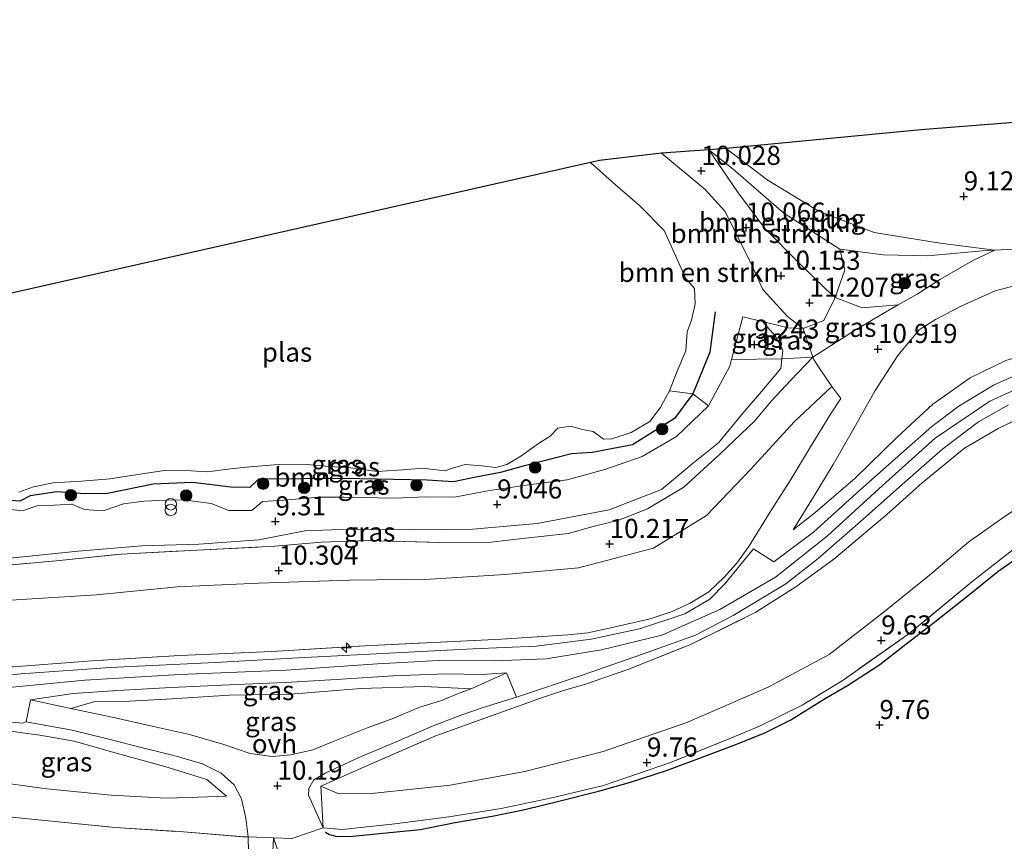
# Model space of a CAD drawing. Units: metres. Extents: x 179997 to 189053, y 418748 to 425001.
# Drawn here: x 185555 to 185684, y 419334 to 419442 of the extents above; entities that cross this region are included whole.
import ezdxf
from ezdxf.enums import TextEntityAlignment as Align

# ---------------------------------------------------------------- set-up
doc = ezdxf.new("R2010")
doc.units = ezdxf.units.M
doc.linetypes.add('IE-TERREINAFSCHEIDING', pattern=[10, 8, -2])
doc.layers.get('0').update_dxf_attribs({"lineweight": 25})
for name, color, linetype, lineweight in [('B-ME-AL-OVERIG-S-B1', 7, 'Continuous', 18), ('B-ME-GR-BOMENSTRUIKEN-GV-B6', 93, 'Continuous', 18), ('B-ME-GR-BOOM-GV-B6', 93, 'Continuous', 18), ('B-ME-GR-BOOM-S-B1', 93, 'Continuous', 18), ('B-ME-GW-HOOGTEPUNT-S-B1', 10, 'Continuous', 25), ('B-ME-GW-KRUINLIJN-L-B1', 93, 'Continuous', 18), ('B-ME-GW-TEENLIJN-L-B1', 93, 'Continuous', 18), ('B-ME-IE-GRASLAND-GV-B6', 93, 'Continuous', 18), ('B-ME-IE-GRONDWERKLIJN-GROND_INGERICHT-GV-B6', 253, 'Continuous', 18), ('B-ME-IE-INRICHTINGSELEMENT-S-B1', 253, 'Continuous', 18), ('B-ME-IE-TERREINAFSCHEIDING-DOORGANG-L-B1', 8, 'IE-TERREINAFSCHEIDING-KUNSTMATIG-OPEN', 18), ('B-ME-IE-TERREINAFSCHEIDING-RASTERHEKWERK-L-B1', 8, 'IE-TERREINAFSCHEIDING', 18), ('B-ME-KG-KADASTRAAL-OPNAMEDTMGRENS-L-B1', 10, 'Continuous', 25), ('B-ME-OG-BREUK-L-B1', 10, 'Continuous', 25), ('B-ME-OG-WATER-GV-B6', 153, 'Continuous', 18), ('B-ME-VH-VERH_SOORT-BITUMEN-GV-B6', 8, 'IE-TERREINAFSCHEIDING-NATUURLIJK-HOUTWAL', 18), ('B-ME-VH-VERH_SOORT-ONVERHARD-GV-B6', 8, 'Continuous', 18)]:
    doc.layers.add(name, color=color, linetype=linetype, lineweight=lineweight)
doc.styles.add('NLCS-ISO', font='NLCS-ISO.TTF')
doc.linetypes.add('IE-TERREINAFSCHEIDING-KUNSTMATIG-OPEN', pattern='A,7,-1.5,[67,NLCS.SHX,S=0.75,R=0,X=0,Y=0],-1.5', length=10)
doc.linetypes.add('IE-TERREINAFSCHEIDING-NATUURLIJK-HOUTWAL', pattern='A,7,-1.5,[67,NLCS.SHX,S=0.75,R=45,X=0,Y=0],-1.5,7,-1.5,[70,NLCS.SHX,S=0.75,R=0,X=0,Y=0],-1.5', length=20)

# ---------------------------------------------------------------- blocks, each defined once
blk = doc.blocks.new('prullenbak')
for centre in [(-0.375, 0), (0.375, 0)]:
    blk.add_circle(centre, 0.75)
blk = doc.blocks.new('boom')
blk.add_hatch(color=256).paths.add_polyline_path([(-0.75, 0, 1), (0.75, 0, 1)])
blk.add_circle((0, 0), 0.75)
blk = doc.blocks.new('hecto')
for p, q in [((0, 0.625), (-0.625, 0)), ((0, -0.625), (0, 0.625)), ((-0.625, 0), (0.625, 0)), ((0.625, 0), (0, -0.625))]:
    blk.add_line(p, q)
blk = doc.blocks.new('hoogtepunt')
for p, q in [((-0.5, 0), (0.5, 0)), ((0, 0.5), (0, -0.5))]:
    blk.add_line(p, q)

msp = doc.modelspace()

# ---------------------------------------------------------------- linework, layer by layer
at = {"layer": 'B-ME-GR-BOMENSTRUIKEN-GV-B6'}
for points in [[(185639.231, 419424.167, 9.172), (185645.45, 419424.577, 9.472), (185649.198, 419419.099, 9.957), (185652.797, 419414.317, 10.296), (185657.216, 419409.803, 10.272), (185660.661, 419406.439, 10.529), (185661.98, 419405.279, 10.702), (185660.511, 419402.272, 10.856), (185657.782, 419401.189, 10.793), (185655.762, 419402.796, 10.407), (185652.519, 419406.311, 10.044), (185650.864, 419409.966, 9.618), (185647.525, 419416.554, 9.614), (185644.956, 419419.384, 9.334), (185639.231, 419424.167, 9.172)], [(185645.45, 419424.577, 9.472), (185648.637, 419422.046, 9.429), (185655.258, 419416.303, 9.519), (185662.582, 419411.612, 9.61), (185663.263, 419408.896, 9.716), (185661.98, 419405.279, 10.702), (185660.661, 419406.439, 10.529), (185657.216, 419409.803, 10.272), (185652.797, 419414.317, 10.296), (185649.198, 419419.099, 9.957), (185645.45, 419424.577, 9.472)], [(185657.782, 419401.189, 10.793), (185655.813, 419401.303, 10.103), (185652.455, 419402.142, 9.346), (185649.883, 419402.733, 9.188), (185648.411, 419397.147, 9.308), (185648.185, 419396.292, 9.326), (185645.419, 419391.093, 9.405), (185643.341, 419392.644, 8.153), (185640.293, 419393.064, 7.7), (185641.293, 419395.604, 7.7), (185642.434, 419398.265, 7.7), (185642.608, 419400.747, 7.7), (185643.175, 419402.31, 7.7), (185643.642, 419404.45, 7.7), (185643.567, 419406.425, 7.7), (185642.423, 419407.747, 7.7), (185641.009, 419410.954, 7.7), (185639.6, 419414.044, 7.7), (185636.423, 419417.271, 7.7), (185633.192, 419420.053, 7.7), (185629.978, 419422.953, 7.7), (185631.117, 419423.21, 8.076), (185639.231, 419424.167, 9.172), (185644.956, 419419.384, 9.334), (185647.525, 419416.554, 9.614), (185650.864, 419409.966, 9.618), (185652.519, 419406.311, 10.044), (185655.762, 419402.796, 10.407), (185657.782, 419401.189, 10.793)]]:
    msp.add_polyline3d(points, dxfattribs=at)
at = {"layer": 'B-ME-GR-BOOM-GV-B6'}
for points in [[(185555.147, 419379.761, 7.7), (185557.043, 419380.473, 7.7), (185559.617, 419381.011, 7.7), (185563.331, 419381.225, 7.7), (185567.067, 419381.527, 7.7), (185570.713, 419382.098, 7.7), (185574.44, 419382.636, 7.7), (185576.999, 419382.621, 7.7), (185579.777, 419382.436, 7.7), (185583.23, 419382.872, 7.7), (185585.359, 419383.089, 7.7), (185588.561, 419383.339, 7.7), (185592.826, 419383.409, 7.7), (185595.762, 419383.147, 7.7), (185598.568, 419382.961, 7.7), (185602.025, 419382.501, 7.7), (185605.992, 419382.728, 7.7), (185607.929, 419382.911, 7.7), (185610.893, 419382.548, 7.7), (185611.9, 419382.92, 7.7), (185613.553, 419383.411, 7.7), (185615.705, 419383.241, 7.7), (185617.545, 419383.004, 7.7), (185619.023, 419383.394, 7.7), (185620.847, 419384.508, 7.7), (185623.167, 419386.159, 7.7), (185624.685, 419387.117, 7.7), (185625.702, 419388.133, 7.7), (185627.326, 419388.424, 7.7), (185628.93, 419387.978, 7.7), (185630.315, 419387.729, 7.7), (185631.135, 419387.098, 7.7), (185631.678, 419386.714, 7.7), (185632.761, 419386.74, 7.7), (185635.292, 419387.605, 7.7), (185637.745, 419389.036, 7.7), (185639.097, 419390.81, 7.7), (185640.293, 419393.064, 7.7), (185643.341, 419392.644, 8.153), (185645.419, 419391.093, 9.405)], [(185645.419, 419391.093, 9.405), (185641.234, 419387.064, 9.302), (185636.703, 419384.461, 9.251), (185631.846, 419382.722, 9.22), (185626.891, 419381.372, 9.133), (185621.891, 419380.726, 8.979), (185616.721, 419379.99, 8.884), (185612.153, 419379.117, 8.888), (185608.361, 419379.17, 8.908), (185604.41, 419378.969, 9.015), (185597.717, 419379.115, 9.07), (185594.385, 419379.114, 9.137), (185589.828, 419378.709, 9.153), (185587.005, 419378.569, 9.153), (185585.609, 419377.382, 9.153), (185582.637, 419377.357, 9.117), (185580.284, 419378.312, 9.125), (185576.697, 419378.753, 9.133), (185574.459, 419378.746, 9.03), (185571.509, 419378.604, 9.015), (185568.814, 419378.227, 8.955), (185566.171, 419377.337, 8.948), (185563.702, 419377.525, 8.932), (185562.064, 419378.214, 8.92), (185559.803, 419378.068, 8.92), (185557.477, 419377.994, 8.92), (185555.593, 419377.334, 8.92), (185552.942, 419377.641, 8.936)]]:
    msp.add_polyline3d(points, dxfattribs=at)
at = {"layer": 'B-ME-GW-KRUINLIJN-L-B1'}
for points in [[(185645.45, 419424.577, 9.472), (185649.198, 419419.099, 9.957), (185652.797, 419414.317, 10.296), (185657.216, 419409.803, 10.272), (185660.661, 419406.439, 10.529), (185661.98, 419405.279, 10.702), (185665.523, 419403.915, 10.746), (185670.222, 419404.297, 10.589)], [(185659.172, 419397.132, 10.58), (185659.069, 419397.432, 10.594), (185657.782, 419401.189, 10.793), (185655.762, 419402.796, 10.407), (185652.519, 419406.311, 10.044), (185650.864, 419409.966, 9.618), (185647.525, 419416.554, 9.614), (185644.956, 419419.384, 9.334), (185639.231, 419424.167, 9.172)], [(185649.883, 419402.733, 9.188), (185648.411, 419397.147, 9.308), (185648.185, 419396.292, 9.326), (185645.419, 419391.093, 9.405), (185641.234, 419387.064, 9.302), (185636.703, 419384.461, 9.251), (185631.846, 419382.722, 9.22), (185626.891, 419381.372, 9.133), (185621.891, 419380.726, 8.979), (185616.721, 419379.99, 8.884), (185612.153, 419379.117, 8.888), (185608.361, 419379.17, 8.908), (185604.41, 419378.969, 9.015), (185597.717, 419379.115, 9.07), (185594.385, 419379.114, 9.137), (185589.828, 419378.709, 9.153), (185587.005, 419378.569, 9.153), (185585.609, 419377.382, 9.153), (185582.637, 419377.357, 9.117), (185580.284, 419378.312, 9.125), (185576.697, 419378.753, 9.133), (185574.459, 419378.746, 9.03), (185571.509, 419378.604, 9.015), (185568.814, 419378.227, 8.955), (185566.171, 419377.337, 8.948), (185563.702, 419377.525, 8.932), (185562.064, 419378.214, 8.92), (185559.803, 419378.068, 8.92), (185557.477, 419377.994, 8.92), (185555.593, 419377.334, 8.92), (185552.942, 419377.641, 8.936)], [(185656.483, 419374.833, 13.179), (185659.336, 419377.076, 13.246), (185664.602, 419381.611, 13.301), (185670.092, 419386.975, 13.281), (185674.756, 419391.311, 13.226), (185679.669, 419394.735, 13.155), (185684.326, 419397.004, 13.155), (185688.846, 419398.348, 13.194), (185694.72, 419399.115, 13.179), (185701.603, 419399.308, 13.155), (185709.786, 419399.357, 13.131), (185718.836, 419399.087, 13.116), (185728.972, 419398.813, 13.104), (185737.736, 419398.59, 13.064), (185749.136, 419398.153, 13.041), (185759.22, 419398.053, 13.033), (185770.465, 419397.561, 13.033)], [(185551.548, 419353.969, 13.352), (185563.751, 419355.172, 13.352), (185576.19, 419355.88, 13.344), (185590.123, 419356.456, 13.34), (185602.06, 419357.277, 13.34), (185610.063, 419357.75, 13.34), (185617.436, 419357.688, 13.34), (185624.148, 419357.939, 13.34), (185631.395, 419359.136, 13.34), (185639.31, 419361.047, 13.34), (185646.899, 419364.431, 13.34), (185654.187, 419368.629, 13.34), (185660.962, 419374.078, 13.34), (185667.718, 419380.191, 13.34), (185675.072, 419386.832, 13.34), (185682.211, 419391.681, 13.34), (185688.393, 419394.474, 13.289)], [(185614.325, 419354.037, 13.123), (185608.213, 419354.327, 13.25), (185599.911, 419354.088, 13.198), (185590.678, 419353.344, 13.155), (185582.681, 419353.189, 13.163), (185574.453, 419352.661, 13.293), (185568.79, 419352.384, 13.293), (185564.955, 419352.315, 13.238), (185561.925, 419351.471, 13.175)], [(185582.291, 419339.972, 10.28), (185579.737, 419342.161, 10.966), (185574.241, 419343.836, 11.586), (185568.035, 419345.569, 12.402), (185562.383, 419347.157, 12.847), (185557.891, 419347.948, 13.06), (185550.113, 419348.995, 13.198), (185543.691, 419349.21, 13.167), (185540.424, 419348.666, 13.092)]]:
    msp.add_polyline3d(points, dxfattribs=at)
at = {"layer": 'B-ME-GW-TEENLIJN-L-B1'}
for points in [[(185682.898, 419411.467, 9.637), (185681.256, 419411.394, 9.559), (185674.073, 419410.716, 9.373), (185668.252, 419410.838, 9.417), (185662.582, 419411.612, 9.61), (185655.258, 419416.303, 9.519), (185648.637, 419422.046, 9.429), (185645.45, 419424.577, 9.472)], [(185769.228, 419406.569, 9.914), (185757.839, 419406.985, 9.929), (185746.441, 419407.44, 9.929), (185735.896, 419407.679, 9.878), (185724.184, 419407.886, 9.882), (185712.886, 419407.867, 9.886), (185703.757, 419408.245, 9.898), (185694.675, 419407.961, 9.89), (185686.581, 419407.079, 9.961), (185682.935, 419406.147, 10.107), (185678.57, 419404.19, 10.328), (185675.118, 419402.373, 10.556), (185672.96, 419401.022, 10.73), (185670.179, 419397.676, 10.982), (185667.205, 419393.079, 11.254), (185664.264, 419387.785, 11.751), (185661.732, 419383.387, 12.24), (185659.1, 419379.066, 12.8), (185656.483, 419374.833, 13.179)], [(185649.883, 419402.733, 9.188), (185652.455, 419402.142, 9.346), (185654.126, 419400.232, 9.511), (185655.156, 419398.378, 9.76), (185655.02, 419397.234, 9.782), (185654.868, 419395.947, 9.807), (185652.596, 419393.248, 9.795), (185649.946, 419390.167, 9.795), (185646.693, 419386.222, 9.776), (185643.225, 419383.433, 9.776), (185639.247, 419380.121, 9.677), (185632.422, 419377.447, 9.669), (185622.976, 419375.666, 9.523), (185614.567, 419374.93, 9.421), (185606.283, 419374.824, 9.429), (185598.404, 419374.915, 9.496), (185592.578, 419374.697, 9.559), (185586.561, 419373.541, 9.559), (185578.677, 419372.952, 9.63), (185571.241, 419372.768, 9.645), (185562.875, 419372.032, 9.598), (185552.219, 419370.954, 9.606), (185545.066, 419370.17, 9.673), (185539.079, 419369.564, 9.671)], [(185661.529, 419393.594, 10.864), (185656.613, 419388.995, 10.631), (185650.925, 419382.781, 10.501), (185645.145, 419376.7, 10.458), (185638.213, 419372.453, 10.588), (185628.401, 419369.854, 10.572), (185618.755, 419369.012, 10.47), (185608.988, 419368.373, 10.454), (185598.411, 419368.256, 10.43), (185586.479, 419367.867, 10.446), (185575.889, 419367.387, 10.458), (185565.303, 419366.314, 10.43), (185554.071, 419365.622, 10.446), (185539.357, 419363.968, 10.529)], [(185689.131, 419379.896, 9.389), (185683.945, 419376.398, 9.59), (185679.48, 419373.271, 9.681), (185674.313, 419368.905, 9.732), (185668.433, 419364.162, 9.803), (185661.206, 419358.529, 9.87), (185653.231, 419354.261, 9.985), (185642.587, 419349.635, 9.941), (185631.636, 419345.809, 9.941), (185621.357, 419343.208, 10.008), (185611.59, 419341.426, 10.04), (185601.298, 419340.3, 10.071), (185596.995, 419340.271, 10.19), (185594.652, 419341.295, 10.328)], [(185561.925, 419351.471, 13.175), (185567.346, 419350.318, 12.706), (185572.774, 419349.11, 12.122), (185577.484, 419348.066, 11.511), (185581.82, 419346.801, 11.057), (185585.415, 419345.551, 10.714), (185588.268, 419345.166, 10.509), (185590.722, 419345.385, 10.407), (185593.597, 419346.053, 10.458), (185596.29, 419347.108, 10.828), (185600.627, 419348.872, 11.353), (185604.203, 419350.167, 11.783), (185607.503, 419351.566, 12.272), (185610.476, 419352.517, 12.654), (185612.78, 419353.438, 12.997), (185614.325, 419354.037, 13.123)], [(185540.945, 419341.199, 10.032), (185545.888, 419341.892, 10.032), (185551.106, 419341.995, 10.063), (185558.779, 419340.91, 10.071), (185567.205, 419340.122, 10.087), (185574.394, 419339.708, 10.087), (185578.588, 419339.86, 10.186), (185582.291, 419339.972, 10.28)]]:
    msp.add_polyline3d(points, dxfattribs=at)
at = {"layer": 'B-ME-IE-GRASLAND-GV-B6'}
for points in [[(185552.672, 419356.782, 13.344), (185564.694, 419357.678, 13.339), (185576.186, 419358.374, 13.36), (185588.24, 419358.898, 13.404), (185600.424, 419359.641, 13.431), (185618.313, 419360.533, 13.455), (185626.996, 419361.106, 13.411), (185629.6, 419361.348, 13.41), (185632.641, 419361.995, 13.325), (185637.781, 419363.196, 13.305), (185640.652, 419364.151, 13.311), (185643.015, 419365.238, 13.317), (185645.453, 419366.744, 13.36), (185647.475, 419368.624, 13.359), (185649.065, 419370.431, 13.329), (185650.666, 419372.666, 13.289), (185653.364, 419376.98, 13.053), (185656.199, 419381.441, 12.615), (185658.741, 419385.719, 12.205), (185661.378, 419389.966, 11.629), (185662.721, 419392.029, 11.314), (185661.529, 419393.594, 10.864), (185659.807, 419396.178, 10.657), (185659.172, 419397.132, 10.58), (185659.069, 419397.432, 10.594), (185664.39, 419400.856, 11.018), (185668.256, 419403.189, 10.737), (185670.222, 419404.297, 10.589), (185672.739, 419405.716, 10.399), (185675.787, 419407.654, 10.318), (185680.094, 419410.152, 9.687), (185682.898, 419411.467, 9.637), (185687.887, 419411.74, 9.574)], [(185682.898, 419411.467, 9.637), (185680.094, 419410.152, 9.687), (185675.787, 419407.654, 10.318), (185672.739, 419405.716, 10.399), (185670.222, 419404.297, 10.589), (185665.523, 419403.915, 10.746), (185661.98, 419405.279, 10.702), (185663.263, 419408.896, 9.716), (185662.582, 419411.612, 9.61), (185668.252, 419410.838, 9.417), (185674.073, 419410.716, 9.373), (185681.256, 419411.394, 9.559), (185682.898, 419411.467, 9.637)], [(185684.326, 419397.004, 13.155), (185679.669, 419394.735, 13.155), (185674.756, 419391.311, 13.226), (185670.092, 419386.975, 13.281), (185664.602, 419381.611, 13.301), (185659.336, 419377.076, 13.246), (185656.483, 419374.833, 13.179), (185659.1, 419379.066, 12.8), (185661.732, 419383.387, 12.24), (185664.264, 419387.785, 11.751), (185667.205, 419393.079, 11.254), (185670.179, 419397.676, 10.982), (185672.96, 419401.022, 10.73), (185675.118, 419402.373, 10.556), (185678.57, 419404.19, 10.328), (185682.935, 419406.147, 10.107), (185686.581, 419407.079, 9.961)], [(185686.581, 419407.079, 9.961), (185682.935, 419406.147, 10.107), (185678.57, 419404.19, 10.328), (185675.118, 419402.373, 10.556), (185672.96, 419401.022, 10.73), (185670.179, 419397.676, 10.982), (185667.205, 419393.079, 11.254), (185664.264, 419387.785, 11.751), (185661.732, 419383.387, 12.24), (185659.1, 419379.066, 12.8), (185656.483, 419374.833, 13.179), (185659.336, 419377.076, 13.246), (185664.602, 419381.611, 13.301), (185670.092, 419386.975, 13.281), (185674.756, 419391.311, 13.226), (185679.669, 419394.735, 13.155), (185684.326, 419397.004, 13.155)], [(185670.222, 419404.297, 10.589), (185668.256, 419403.189, 10.737), (185664.39, 419400.856, 11.018), (185659.069, 419397.432, 10.594), (185657.782, 419401.189, 10.793), (185660.511, 419402.272, 10.856), (185661.98, 419405.279, 10.702), (185665.523, 419403.915, 10.746), (185670.222, 419404.297, 10.589)], [(185652.455, 419402.142, 9.346), (185654.126, 419400.232, 9.511), (185655.156, 419398.378, 9.76), (185655.02, 419397.234, 9.782), (185648.411, 419397.147, 9.308), (185649.883, 419402.733, 9.188), (185652.455, 419402.142, 9.346)], [(185657.782, 419401.189, 10.793), (185659.069, 419397.432, 10.594), (185655.02, 419397.234, 9.782), (185655.156, 419398.378, 9.76), (185654.126, 419400.232, 9.511), (185652.455, 419402.142, 9.346), (185655.813, 419401.303, 10.103), (185657.782, 419401.189, 10.793)], [(185548.513, 419369.754, 10.205), (185560.018, 419370.781, 10.209), (185568.525, 419371.658, 10.213), (185578.475, 419372.181, 10.217), (185588.624, 419372.688, 10.217), (185594.73, 419373.209, 10.209), (185600.854, 419373.461, 10.123), (185610.155, 419373.194, 10.174), (185616.953, 419373.209, 10.099), (185620.683, 419373.684, 10.115), (185627.053, 419374.384, 10.115), (185630.634, 419375.358, 10.19), (185633.516, 419376.05, 10.194), (185637.408, 419377.589, 10.201), (185642.19, 419380.446, 10.253), (185646.845, 419384.687, 10.17), (185651.459, 419389.136, 10.363), (185653.667, 419391.717, 10.387), (185656.169, 419394.438, 10.393), (185659.069, 419397.432, 10.594), (185659.172, 419397.132, 10.58)], [(185552.219, 419370.954, 9.606), (185562.875, 419372.032, 9.598), (185571.241, 419372.768, 9.645), (185578.677, 419372.952, 9.63), (185586.561, 419373.541, 9.559), (185592.578, 419374.697, 9.559), (185598.404, 419374.915, 9.496), (185606.283, 419374.824, 9.429), (185614.567, 419374.93, 9.421), (185622.976, 419375.666, 9.523), (185632.422, 419377.447, 9.669), (185639.247, 419380.121, 9.677), (185643.225, 419383.433, 9.776), (185646.693, 419386.222, 9.776), (185649.946, 419390.167, 9.795), (185652.596, 419393.248, 9.795), (185654.868, 419395.947, 9.807), (185655.02, 419397.234, 9.782), (185659.069, 419397.432, 10.594), (185656.169, 419394.438, 10.393)], [(185552.942, 419377.641, 8.936), (185555.593, 419377.334, 8.92), (185557.477, 419377.994, 8.92), (185559.803, 419378.068, 8.92), (185562.064, 419378.214, 8.92), (185563.702, 419377.525, 8.932), (185566.171, 419377.337, 8.948), (185568.814, 419378.227, 8.955), (185571.509, 419378.604, 9.015), (185574.459, 419378.746, 9.03), (185576.697, 419378.753, 9.133), (185580.284, 419378.312, 9.125), (185582.637, 419377.357, 9.117), (185585.609, 419377.382, 9.153), (185587.005, 419378.569, 9.153), (185589.828, 419378.709, 9.153), (185594.385, 419379.114, 9.137), (185597.717, 419379.115, 9.07), (185604.41, 419378.969, 9.015), (185608.361, 419379.17, 8.908), (185612.153, 419379.117, 8.888), (185616.721, 419379.99, 8.884), (185621.891, 419380.726, 8.979), (185626.891, 419381.372, 9.133), (185631.846, 419382.722, 9.22), (185636.703, 419384.461, 9.251), (185641.234, 419387.064, 9.302), (185645.419, 419391.093, 9.405), (185648.185, 419396.292, 9.326), (185648.411, 419397.147, 9.308), (185655.02, 419397.234, 9.782), (185654.868, 419395.947, 9.807), (185652.596, 419393.248, 9.795), (185649.946, 419390.167, 9.795), (185646.693, 419386.222, 9.776), (185643.225, 419383.433, 9.776), (185639.247, 419380.121, 9.677), (185632.422, 419377.447, 9.669), (185622.976, 419375.666, 9.523), (185614.567, 419374.93, 9.421), (185606.283, 419374.824, 9.429), (185598.404, 419374.915, 9.496), (185592.578, 419374.697, 9.559), (185586.561, 419373.541, 9.559), (185578.677, 419372.952, 9.63), (185571.241, 419372.768, 9.645), (185562.875, 419372.032, 9.598), (185552.219, 419370.954, 9.606)], [(185659.172, 419397.132, 10.58), (185659.807, 419396.178, 10.657), (185661.529, 419393.594, 10.864), (185656.613, 419388.995, 10.631), (185650.925, 419382.781, 10.501), (185645.145, 419376.7, 10.458), (185638.213, 419372.453, 10.588), (185628.401, 419369.854, 10.572), (185618.755, 419369.012, 10.47), (185608.988, 419368.373, 10.454), (185598.411, 419368.256, 10.43), (185586.479, 419367.867, 10.446), (185575.889, 419367.387, 10.458), (185565.303, 419366.314, 10.43), (185554.071, 419365.622, 10.446)], [(185686.511, 419395.486, 13.281), (185682.697, 419393.765, 13.281), (185678.185, 419391.046, 13.281), (185674.653, 419388.365, 13.281), (185670.574, 419384.786, 13.313), (185665.228, 419380.049, 13.305), (185659.143, 419374.541, 13.297), (185653.97, 419370.632, 13.277), (185651.286, 419372.344, 13.25), (185647.55, 419367.784, 13.222), (185645.598, 419365.778, 13.222), (185642.285, 419363.827, 13.23), (185636.363, 419361.901, 13.258), (185630.067, 419360.507, 13.258), (185622.841, 419359.623, 13.289), (185614.576, 419359.272, 13.289), (185603.608, 419358.713, 13.36), (185591.721, 419358.098, 13.246), (185580.838, 419357.494, 13.301), (185567.082, 419356.817, 13.332), (185555.419, 419355.996, 13.332), (185540.022, 419354.423, 13.332)], [(185656.169, 419394.438, 10.393), (185653.667, 419391.717, 10.387), (185651.459, 419389.136, 10.363), (185646.845, 419384.687, 10.17), (185642.19, 419380.446, 10.253), (185637.408, 419377.589, 10.201), (185633.516, 419376.05, 10.194), (185630.634, 419375.358, 10.19), (185627.053, 419374.384, 10.115), (185620.683, 419373.684, 10.115), (185616.953, 419373.209, 10.099), (185610.155, 419373.194, 10.174), (185600.854, 419373.461, 10.123), (185594.73, 419373.209, 10.209), (185588.624, 419372.688, 10.217), (185578.475, 419372.181, 10.217), (185568.525, 419371.658, 10.213), (185560.018, 419370.781, 10.209), (185548.513, 419369.754, 10.205)], [(185554.071, 419365.622, 10.446), (185565.303, 419366.314, 10.43), (185575.889, 419367.387, 10.458), (185586.479, 419367.867, 10.446), (185598.411, 419368.256, 10.43), (185608.988, 419368.373, 10.454), (185618.755, 419369.012, 10.47), (185628.401, 419369.854, 10.572), (185638.213, 419372.453, 10.588), (185645.145, 419376.7, 10.458), (185650.925, 419382.781, 10.501), (185656.613, 419388.995, 10.631), (185661.529, 419393.594, 10.864), (185662.721, 419392.029, 11.314), (185661.378, 419389.966, 11.629), (185658.741, 419385.719, 12.205), (185656.199, 419381.441, 12.615), (185653.364, 419376.98, 13.053), (185650.666, 419372.666, 13.289), (185649.065, 419370.431, 13.329), (185647.475, 419368.624, 13.359), (185645.453, 419366.744, 13.36), (185643.015, 419365.238, 13.317), (185640.652, 419364.151, 13.311), (185637.781, 419363.196, 13.305), (185632.641, 419361.995, 13.325), (185629.6, 419361.348, 13.41), (185626.996, 419361.106, 13.411), (185618.313, 419360.533, 13.455), (185600.424, 419359.641, 13.431), (185588.24, 419358.898, 13.404), (185576.186, 419358.374, 13.36), (185564.694, 419357.678, 13.339), (185552.672, 419356.782, 13.344)], [(185687.028, 419389.896, 13.167), (185683.309, 419388.132, 13.179), (185678.912, 419385.557, 13.202), (185673.362, 419381.012, 13.262), (185668.769, 419376.861, 13.258), (185661.807, 419371.018, 13.258), (185656.827, 419367.36, 13.234), (185651.614, 419364.065, 13.234), (185642.981, 419359.791, 13.234), (185634.834, 419356.548, 13.277), (185629.325, 419354.618, 13.289), (185626.428, 419353.79, 13.289), (185623.416, 419352.82, 13.289), (185620.381, 419351.693, 13.289), (185617.82, 419350.793, 13.171), (185609.575, 419347.808, 12.323), (185601.481, 419344.272, 11.223), (185594.652, 419341.295, 10.328), (185594.976, 419335.84, 9.992), (185593.029, 419340.119, 10.201), (185593.076, 419340.988, 10.269), (185593.729, 419342.117, 10.395), (185595.218, 419342.988, 10.556), (185599.543, 419344.98, 11.243), (185604.816, 419347.232, 11.897), (185609.362, 419349.197, 12.481), (185613.107, 419350.609, 12.804), (185616.035, 419351.606, 13.076), (185620.284, 419352.952, 13.222), (185629.12, 419355.92, 13.254), (185636.623, 419358.501, 13.254), (185643.716, 419361.051, 13.258), (185648.62, 419363.614, 13.23), (185655.52, 419367.767, 13.23), (185659.753, 419371.087, 13.238), (185665.308, 419375.948, 13.23), (185670.735, 419380.796, 13.23), (185676.09, 419385.442, 13.242), (185680.769, 419388.962, 13.234), (185684.692, 419391.222, 13.187)], [(185689.131, 419379.896, 9.389), (185683.945, 419376.398, 9.59), (185679.48, 419373.271, 9.681), (185674.313, 419368.905, 9.732), (185668.433, 419364.162, 9.803), (185661.206, 419358.529, 9.87), (185653.231, 419354.261, 9.985), (185642.587, 419349.635, 9.941), (185631.636, 419345.809, 9.941), (185621.357, 419343.208, 10.008), (185611.59, 419341.426, 10.04), (185601.298, 419340.3, 10.071), (185596.995, 419340.271, 10.19), (185594.652, 419341.295, 10.328), (185601.481, 419344.272, 11.223), (185609.575, 419347.808, 12.323), (185617.82, 419350.793, 13.171), (185620.381, 419351.693, 13.289), (185623.416, 419352.82, 13.289), (185626.428, 419353.79, 13.289), (185629.325, 419354.618, 13.289), (185634.834, 419356.548, 13.277), (185642.981, 419359.791, 13.234), (185651.614, 419364.065, 13.234), (185656.827, 419367.36, 13.234), (185661.807, 419371.018, 13.258), (185668.769, 419376.861, 13.258), (185673.362, 419381.012, 13.262), (185678.912, 419385.557, 13.202), (185683.309, 419388.132, 13.179), (185687.028, 419389.896, 13.167)], [(185685.48, 419372.405, 9.451), (185679.889, 419368.035, 9.503), (185671.639, 419361.224, 9.677), (185663.027, 419355.178, 9.765), (185657.671, 419351.893, 9.79), (185652.083, 419349.141, 9.846), (185648.431, 419347.602, 9.857), (185640.447, 419344.393, 9.873), (185634.695, 419342.398, 9.819), (185631.676, 419341.355, 9.791), (185624.912, 419339.751, 9.831), (185618.246, 419338.35, 9.827), (185611.419, 419337.285, 9.854), (185604.358, 419336.364, 9.899), (185597.445, 419335.622, 9.989), (185594.976, 419335.84, 9.992), (185594.652, 419341.295, 10.328), (185596.995, 419340.271, 10.19), (185601.298, 419340.3, 10.071), (185611.59, 419341.426, 10.04), (185621.357, 419343.208, 10.008), (185631.636, 419345.809, 9.941), (185642.587, 419349.635, 9.941), (185653.231, 419354.261, 9.985), (185661.206, 419358.529, 9.87), (185668.433, 419364.162, 9.803), (185674.313, 419368.905, 9.732), (185679.48, 419373.271, 9.681), (185683.945, 419376.398, 9.59), (185689.131, 419379.896, 9.389)], [(185614.325, 419354.037, 13.123), (185608.213, 419354.327, 13.25), (185599.911, 419354.088, 13.198), (185590.678, 419353.344, 13.155), (185582.681, 419353.189, 13.163), (185574.453, 419352.661, 13.293), (185568.79, 419352.384, 13.293), (185564.955, 419352.315, 13.238), (185561.925, 419351.471, 13.175), (185556.648, 419352.589, 13.301), (185562.234, 419353.417, 13.301), (185568.082, 419353.813, 13.309), (185575.058, 419354.188, 13.321), (185583.63, 419354.583, 13.309), (185590.014, 419354.849, 13.222), (185596.684, 419355.25, 13.226), (185604.144, 419355.706, 13.222), (185611.015, 419355.988, 13.238), (185615.779, 419355.889, 13.305), (185618.971, 419356.138, 13.317), (185614.325, 419354.037, 13.123)], [(185590.722, 419345.385, 10.407), (185588.268, 419345.166, 10.509), (185585.415, 419345.551, 10.714), (185581.82, 419346.801, 11.057), (185577.484, 419348.066, 11.511), (185572.774, 419349.11, 12.122), (185567.346, 419350.318, 12.706), (185561.925, 419351.471, 13.175), (185564.955, 419352.315, 13.238), (185568.79, 419352.384, 13.293), (185574.453, 419352.661, 13.293), (185582.681, 419353.189, 13.163), (185590.678, 419353.344, 13.155), (185599.911, 419354.088, 13.198), (185608.213, 419354.327, 13.25), (185614.325, 419354.037, 13.123), (185612.78, 419353.438, 12.997), (185610.476, 419352.517, 12.654), (185607.503, 419351.566, 12.272), (185604.203, 419350.167, 11.783), (185600.627, 419348.872, 11.353), (185596.29, 419347.108, 10.828), (185593.597, 419346.053, 10.458), (185590.722, 419345.385, 10.407)], [(185556.07, 419349.71, 13.242), (185562.127, 419348.632, 13.033), (185566.718, 419347.485, 12.65), (185571.511, 419346.277, 12.126), (185575.402, 419345.277, 11.586), (185579.156, 419344.187, 11.207), (185581.619, 419342.986, 10.777), (185583.294, 419341.451, 10.316), (185584.259, 419339.625, 10.221), (185584.825, 419337.096, 9.977), (185585.16, 419334.636, 9.982), (185584.416, 419334.667, 9.996), (185576.166, 419335.337, 10), (185567.712, 419335.857, 9.945), (185558.96, 419336.731, 9.83), (185553.37, 419337.311, 9.925)], [(185554.191, 419349.661, 13.242), (185555.601, 419349.524, 13.242), (185556.07, 419349.71, 13.242)], [(185540.945, 419341.199, 10.032), (185540.424, 419348.666, 13.092), (185543.691, 419349.21, 13.167), (185550.113, 419348.995, 13.198), (185557.891, 419347.948, 13.06), (185562.383, 419347.157, 12.847), (185568.035, 419345.569, 12.402), (185574.241, 419343.836, 11.586), (185579.737, 419342.161, 10.966), (185582.291, 419339.972, 10.28), (185578.588, 419339.86, 10.186), (185574.394, 419339.708, 10.087), (185567.205, 419340.122, 10.087), (185558.779, 419340.91, 10.071), (185551.106, 419341.995, 10.063), (185545.888, 419341.892, 10.032), (185540.945, 419341.199, 10.032)], [(185551.106, 419341.995, 10.063), (185558.779, 419340.91, 10.071), (185567.205, 419340.122, 10.087), (185574.394, 419339.708, 10.087), (185578.588, 419339.86, 10.186), (185582.291, 419339.972, 10.28), (185579.737, 419342.161, 10.966), (185574.241, 419343.836, 11.586), (185568.035, 419345.569, 12.402), (185562.383, 419347.157, 12.847), (185557.891, 419347.948, 13.06), (185550.113, 419348.995, 13.198)]]:
    msp.add_polyline3d(points, dxfattribs=at)
at = {"layer": 'B-ME-IE-GRONDWERKLIJN-GROND_INGERICHT-GV-B6'}
for points in [[(185769.439, 419410.585, 9.603), (185760.307, 419410.844, 9.581), (185745.223, 419411.179, 9.593), (185735.726, 419411.299, 9.454), (185726.25, 419411.447, 9.638), (185716.332, 419411.796, 9.656), (185706.62, 419411.892, 9.663), (185697.13, 419411.787, 9.665), (185689.351, 419411.912, 9.649), (185687.887, 419411.74, 9.574), (185682.898, 419411.467, 9.637), (185675.732, 419412.388, 9.313), (185667.078, 419413.79, 9.517), (185659.739, 419416.628, 9.428), (185653.087, 419420.657, 9.428), (185647.706, 419424.791, 9.449), (185673.203, 419427.211, 9.192), (185768.239, 419434.687, 9.255)], [(185682.898, 419411.467, 9.637), (185681.256, 419411.394, 9.559), (185674.073, 419410.716, 9.373), (185668.252, 419410.838, 9.417), (185662.582, 419411.612, 9.61), (185655.258, 419416.303, 9.519), (185648.637, 419422.046, 9.429), (185645.45, 419424.577, 9.472), (185647.706, 419424.791, 9.449), (185653.087, 419420.657, 9.428), (185659.739, 419416.628, 9.428), (185667.078, 419413.79, 9.517), (185675.732, 419412.388, 9.313), (185682.898, 419411.467, 9.637)], [(185589.752, 419330.744, 10.133), (185588.482, 419334.496, 9.918), (185590.87, 419334.429, 9.851), (185594.976, 419335.84, 9.992), (185597.445, 419335.622, 9.989), (185604.358, 419336.364, 9.899), (185611.419, 419337.285, 9.854), (185618.246, 419338.35, 9.827), (185624.912, 419339.751, 9.831), (185631.676, 419341.355, 9.791), (185634.695, 419342.398, 9.819), (185640.447, 419344.393, 9.873), (185648.431, 419347.602, 9.857), (185652.083, 419349.141, 9.846), (185657.671, 419351.893, 9.79), (185663.027, 419355.178, 9.765), (185671.639, 419361.224, 9.677), (185679.889, 419368.035, 9.503), (185685.48, 419372.405, 9.451)], [(185553.37, 419337.311, 9.925), (185558.96, 419336.731, 9.83), (185567.712, 419335.857, 9.945), (185576.166, 419335.337, 10), (185584.416, 419334.667, 9.996), (185585.16, 419334.636, 9.982), (185585.468, 419320.658, 9.906)], [(185588.059, 419326.492, 9.87), (185588.482, 419334.496, 9.918), (185589.752, 419330.744, 10.133)]]:
    msp.add_polyline3d(points, dxfattribs=at)
at = {"layer": 'B-ME-IE-TERREINAFSCHEIDING-DOORGANG-L-B1'}
for points in [[(185661.529, 419393.594, 10.864), (185659.807, 419396.178, 10.657), (185659.172, 419397.132, 10.58)], [(185594.652, 419341.295, 10.328), (185594.976, 419335.84, 9.992), (185590.87, 419334.429, 9.851)], [(185588.482, 419334.496, 9.918), (185585.16, 419334.636, 9.982), (185584.416, 419334.667, 9.996)]]:
    msp.add_polyline3d(points, dxfattribs=at)
at = {"layer": 'B-ME-IE-TERREINAFSCHEIDING-RASTERHEKWERK-L-B1'}
for points in [[(185687.887, 419411.74, 9.574), (185682.898, 419411.467, 9.637), (185680.094, 419410.152, 9.687), (185675.787, 419407.654, 10.318), (185672.739, 419405.716, 10.399), (185670.222, 419404.297, 10.589), (185668.256, 419403.189, 10.737), (185664.39, 419400.856, 11.018), (185659.069, 419397.432, 10.594), (185656.169, 419394.438, 10.393)], [(185659.069, 419397.432, 10.594), (185655.02, 419397.234, 9.782), (185648.411, 419397.147, 9.308)], [(185539.021, 419368.778, 10.205), (185548.513, 419369.754, 10.205), (185560.018, 419370.781, 10.209), (185568.525, 419371.658, 10.213), (185578.475, 419372.181, 10.217), (185588.624, 419372.688, 10.217), (185594.73, 419373.209, 10.209), (185600.854, 419373.461, 10.123), (185610.155, 419373.194, 10.174), (185616.953, 419373.209, 10.099), (185620.683, 419373.684, 10.115), (185627.053, 419374.384, 10.115), (185630.634, 419375.358, 10.19), (185633.516, 419376.05, 10.194), (185637.408, 419377.589, 10.201), (185642.19, 419380.446, 10.253), (185646.845, 419384.687, 10.17), (185651.459, 419389.136, 10.363), (185653.667, 419391.717, 10.387), (185656.169, 419394.438, 10.393)], [(185661.529, 419393.594, 10.864), (185662.721, 419392.029, 11.314), (185661.378, 419389.966, 11.629), (185658.741, 419385.719, 12.205), (185656.199, 419381.441, 12.615), (185653.364, 419376.98, 13.053), (185650.666, 419372.666, 13.289), (185649.065, 419370.431, 13.329), (185647.475, 419368.624, 13.359), (185645.453, 419366.744, 13.36), (185643.015, 419365.238, 13.317), (185640.652, 419364.151, 13.311), (185637.781, 419363.196, 13.305), (185632.641, 419361.995, 13.325), (185629.6, 419361.348, 13.41), (185626.996, 419361.106, 13.411), (185618.313, 419360.533, 13.455), (185600.424, 419359.641, 13.431), (185588.24, 419358.898, 13.404), (185576.186, 419358.374, 13.36), (185564.694, 419357.678, 13.339), (185552.672, 419356.782, 13.344), (185539.952, 419355.509, 13.344)], [(185594.652, 419341.295, 10.328), (185601.481, 419344.272, 11.223), (185609.575, 419347.808, 12.323), (185617.82, 419350.793, 13.171), (185620.381, 419351.693, 13.289), (185623.416, 419352.82, 13.289), (185626.428, 419353.79, 13.289), (185629.325, 419354.618, 13.289), (185634.834, 419356.548, 13.277), (185642.981, 419359.791, 13.234), (185651.614, 419364.065, 13.234), (185656.827, 419367.36, 13.234), (185661.807, 419371.018, 13.258), (185668.769, 419376.861, 13.258), (185673.362, 419381.012, 13.262), (185678.912, 419385.557, 13.202), (185683.309, 419388.132, 13.179), (185687.028, 419389.896, 13.167)], [(185685.48, 419372.405, 9.451), (185679.889, 419368.035, 9.503), (185671.639, 419361.224, 9.677), (185663.027, 419355.178, 9.765), (185657.671, 419351.893, 9.79), (185652.083, 419349.141, 9.846), (185648.431, 419347.602, 9.857), (185640.447, 419344.393, 9.873), (185634.695, 419342.398, 9.819), (185631.676, 419341.355, 9.791), (185624.912, 419339.751, 9.831), (185618.246, 419338.35, 9.827), (185611.419, 419337.285, 9.854), (185604.358, 419336.364, 9.899), (185597.445, 419335.622, 9.989), (185594.976, 419335.84, 9.992)], [(185508.753, 419321.522, 10.02), (185511.786, 419325.399, 10.19), (185515.599, 419329.495, 9.936), (185519.209, 419330.625, 9.791), (185524.885, 419332.524, 9.894), (185530.605, 419334.264, 9.87), (185536.432, 419335.688, 9.892), (185547.765, 419337.464, 9.919), (185553.37, 419337.311, 9.925), (185558.96, 419336.731, 9.83), (185567.712, 419335.857, 9.945), (185576.166, 419335.337, 10), (185584.416, 419334.667, 9.996)], [(185589.752, 419330.744, 10.133), (185588.482, 419334.496, 9.918), (185590.87, 419334.429, 9.851)]]:
    msp.add_polyline3d(points, dxfattribs=at)
at = {"layer": 'B-ME-KG-KADASTRAAL-OPNAMEDTMGRENS-L-B1'}
msp.add_polyline3d([(185824.093, 419441.637, 9.227), (185820.275, 419438.907, 9.227), (185768.239, 419434.687, 9.255), (185673.203, 419427.211, 9.192), (185647.706, 419424.791, 9.449), (185645.45, 419424.577, 9.472), (185639.231, 419424.167, 9.172), (185631.117, 419423.21, 8.076), (185629.978, 419422.953, 7.7), (185536.731, 419401.883, 8.076)], dxfattribs=at)
at = {"layer": 'B-ME-OG-BREUK-L-B1'}
for points in [[(185646.288, 419403.381, 8.1), (185645.587, 419398.102, 8.121), (185643.341, 419392.644, 8.153), (185640.968, 419389.423, 8.153), (185635.457, 419385.96, 8.153), (185630.179, 419384.958, 8.063), (185627.471, 419384.814, 8.058), (185621.137, 419383.18, 8.058), (185618.188, 419382.366, 8.011), (185614.949, 419381.75, 8.027), (185612.023, 419381.126, 8.027), (185608.562, 419381.328, 8.006), (185597.6, 419381.577, 7.927), (185586.517, 419381.464, 7.917), (185585.366, 419380.366, 7.922), (185582.882, 419380.411, 7.922), (185577.844, 419381.03, 7.922), (185572.702, 419380.816, 7.98), (185566.729, 419379.609, 7.98), (185563.826, 419379.577, 7.98), (185560.099, 419379.817, 7.98), (185556.63, 419379.303, 7.98), (185555.245, 419378.6, 7.98), (185554.064, 419378.703, 7.98)], [(185595.253, 419335.241, 9.727), (185595.773, 419334.942, 9.696), (185596.75, 419334.683, 9.583), (185598.865, 419334.75, 9.539), (185602.756, 419335.121, 9.533), (185607.658, 419335.619, 9.489), (185612.242, 419336.543, 9.483), (185617.106, 419337.351, 9.489), (185621.374, 419338.227, 9.446), (185625.993, 419339.362, 9.458), (185631.182, 419340.66, 9.439), (185635.182, 419341.821, 9.477), (185639.89, 419343.337, 9.483), (185645.283, 419345.341, 9.471), (185648.639, 419346.611, 9.546), (185652.677, 419348.24, 9.539), (185656.19, 419349.983, 9.458), (185660.6, 419352.71, 9.458), (185663.591, 419354.451, 9.446), (185667.831, 419357.232, 9.364), (185671.256, 419359.877, 9.371), (185674.81, 419362.62, 9.246), (185679.625, 419366.427, 9.039), (185683.259, 419369.384, 8.958), (185687.103, 419372.105, 8.914)]]:
    msp.add_polyline3d(points, dxfattribs=at)
at = {"layer": 'B-ME-OG-WATER-GV-B6'}
for points in [[(185536.731, 419401.883, 8.076), (185629.978, 419422.953, 7.7), (185633.192, 419420.053, 7.7), (185636.423, 419417.271, 7.7), (185639.6, 419414.044, 7.7), (185641.009, 419410.954, 7.7), (185642.423, 419407.747, 7.7), (185643.567, 419406.425, 7.7), (185643.642, 419404.45, 7.7), (185643.175, 419402.31, 7.7), (185642.608, 419400.747, 7.7), (185642.434, 419398.265, 7.7), (185641.293, 419395.604, 7.7), (185640.293, 419393.064, 7.7)], [(185640.293, 419393.064, 7.7), (185639.097, 419390.81, 7.7), (185637.745, 419389.036, 7.7), (185635.292, 419387.605, 7.7), (185632.761, 419386.74, 7.7), (185631.678, 419386.714, 7.7), (185631.135, 419387.098, 7.7), (185630.315, 419387.729, 7.7), (185628.93, 419387.978, 7.7), (185627.326, 419388.424, 7.7), (185625.702, 419388.133, 7.7), (185624.685, 419387.117, 7.7), (185623.167, 419386.159, 7.7), (185620.847, 419384.508, 7.7), (185619.023, 419383.394, 7.7), (185617.545, 419383.004, 7.7), (185615.705, 419383.241, 7.7), (185613.553, 419383.411, 7.7), (185611.9, 419382.92, 7.7), (185610.893, 419382.548, 7.7), (185607.929, 419382.911, 7.7), (185605.992, 419382.728, 7.7), (185602.025, 419382.501, 7.7), (185598.568, 419382.961, 7.7), (185595.762, 419383.147, 7.7), (185592.826, 419383.409, 7.7), (185588.561, 419383.339, 7.7), (185585.359, 419383.089, 7.7), (185583.23, 419382.872, 7.7), (185579.777, 419382.436, 7.7), (185576.999, 419382.621, 7.7), (185574.44, 419382.636, 7.7), (185570.713, 419382.098, 7.7), (185567.067, 419381.527, 7.7), (185563.331, 419381.225, 7.7), (185559.617, 419381.011, 7.7), (185557.043, 419380.473, 7.7), (185555.147, 419379.761, 7.7)]]:
    msp.add_polyline3d(points, dxfattribs=at)
at = {"layer": 'B-ME-VH-VERH_SOORT-BITUMEN-GV-B6'}
for points in [[(185540.022, 419354.423, 13.332), (185555.419, 419355.996, 13.332), (185567.082, 419356.817, 13.332), (185580.838, 419357.494, 13.301), (185591.721, 419358.098, 13.246), (185603.608, 419358.713, 13.36), (185614.576, 419359.272, 13.289), (185622.841, 419359.623, 13.289), (185630.067, 419360.507, 13.258), (185636.363, 419361.901, 13.258), (185642.285, 419363.827, 13.23), (185645.598, 419365.778, 13.222), (185647.55, 419367.784, 13.222), (185651.286, 419372.344, 13.25), (185653.97, 419370.632, 13.277), (185659.143, 419374.541, 13.297), (185665.228, 419380.049, 13.305), (185670.574, 419384.786, 13.313), (185674.653, 419388.365, 13.281), (185678.185, 419391.046, 13.281), (185682.697, 419393.765, 13.281), (185686.511, 419395.486, 13.281)], [(185684.692, 419391.222, 13.187), (185680.769, 419388.962, 13.234), (185676.09, 419385.442, 13.242), (185670.735, 419380.796, 13.23), (185665.308, 419375.948, 13.23), (185659.753, 419371.087, 13.238), (185655.52, 419367.767, 13.23), (185648.62, 419363.614, 13.23), (185643.716, 419361.051, 13.258), (185636.623, 419358.501, 13.254), (185629.12, 419355.92, 13.254), (185620.284, 419352.952, 13.222), (185618.971, 419356.138, 13.317), (185615.779, 419355.889, 13.305), (185611.015, 419355.988, 13.238), (185604.144, 419355.706, 13.222), (185596.684, 419355.25, 13.226), (185590.014, 419354.849, 13.222), (185583.63, 419354.583, 13.309), (185575.058, 419354.188, 13.321), (185568.082, 419353.813, 13.309), (185562.234, 419353.417, 13.301), (185556.648, 419352.589, 13.301), (185556.07, 419349.71, 13.242), (185555.601, 419349.524, 13.242), (185554.191, 419349.661, 13.242)]]:
    msp.add_polyline3d(points, dxfattribs=at)
at = {"layer": 'B-ME-VH-VERH_SOORT-ONVERHARD-GV-B6'}
for points in [[(185620.284, 419352.952, 13.222), (185616.035, 419351.606, 13.076), (185613.107, 419350.609, 12.804), (185609.362, 419349.197, 12.481), (185604.816, 419347.232, 11.897), (185599.543, 419344.98, 11.243), (185595.218, 419342.988, 10.556), (185593.729, 419342.117, 10.395), (185593.076, 419340.988, 10.269), (185593.029, 419340.119, 10.201), (185594.976, 419335.84, 9.992), (185590.87, 419334.429, 9.851), (185588.482, 419334.496, 9.918), (185585.16, 419334.636, 9.982), (185584.825, 419337.096, 9.977), (185584.259, 419339.625, 10.221), (185583.294, 419341.451, 10.316), (185581.619, 419342.986, 10.777), (185579.156, 419344.187, 11.207), (185575.402, 419345.277, 11.586), (185571.511, 419346.277, 12.126), (185566.718, 419347.485, 12.65), (185562.127, 419348.632, 13.033), (185556.07, 419349.71, 13.242), (185556.648, 419352.589, 13.301), (185561.925, 419351.471, 13.175), (185567.346, 419350.318, 12.706), (185572.774, 419349.11, 12.122), (185577.484, 419348.066, 11.511), (185581.82, 419346.801, 11.057), (185585.415, 419345.551, 10.714), (185588.268, 419345.166, 10.509), (185590.722, 419345.385, 10.407), (185593.597, 419346.053, 10.458), (185596.29, 419347.108, 10.828), (185600.627, 419348.872, 11.353), (185604.203, 419350.167, 11.783), (185607.503, 419351.566, 12.272), (185610.476, 419352.517, 12.654), (185612.78, 419353.438, 12.997), (185614.325, 419354.037, 13.123), (185618.971, 419356.138, 13.317), (185620.284, 419352.952, 13.222)], [(185586.32, 419301.257, 9.894), (185586.025, 419308.138, 9.894), (185585.468, 419320.658, 9.906), (185585.16, 419334.636, 9.982), (185588.482, 419334.496, 9.918), (185588.059, 419326.492, 9.87), (185588.842, 419310.066, 9.957), (185589.106, 419292.487, 9.937), (185589.451, 419279.644, 9.882), (185586.748, 419279.226, 9.862), (185586.482, 419297.479, 9.894), (185586.32, 419301.257, 9.894)]]:
    msp.add_polyline3d(points, dxfattribs=at)

# ---------------------------------------------------------------- block references
at = {"layer": 'B-ME-AL-OVERIG-S-B1', "rotation": 90}
msp.add_blockref('hecto', (185598.002, 419359.403, 13.928), dxfattribs=at)
at = {"layer": 'B-ME-GR-BOOM-S-B1', "rotation": 90}
for p in [(185671.114, 419407.126, 9.828), (185639.33, 419388.029, 8.232), (185622.705, 419382.998, 8.19), (185587.11, 419380.892, 8.168), (185592.477, 419380.342, 8.442), (185602.116, 419380.652, 8.352), (185607.193, 419380.702, 8.174), (185561.921, 419379.375, 8.184), (185577.039, 419379.33, 8.615)]:
    msp.add_blockref('boom', p, dxfattribs=at)
at = {"layer": 'B-ME-GW-HOOGTEPUNT-S-B1', "rotation": 90}
for p in [(185644.465, 419421.846, 10.028), (185644.465, 419421.846, 10.028), (185678.809, 419418.498, 9.125), (185678.809, 419418.498, 9.125), (185650.314, 419414.414, 10.066), (185650.314, 419414.414, 10.066), (185654.907, 419408.108, 10.153), (185654.907, 419408.108, 10.153), (185658.625, 419404.581, 11.207), (185658.625, 419404.581, 11.207), (185651.407, 419399.096, 9.243), (185651.407, 419399.096, 9.243), (185667.59, 419398.519, 10.919), (185667.59, 419398.519, 10.919), (185617.74, 419378.166, 9.046), (185617.74, 419378.166, 9.046), (185588.716, 419375.955, 9.31), (185588.716, 419375.955, 9.31), (185632.464, 419372.992, 10.217), (185632.464, 419372.992, 10.217), (185589.155, 419369.504, 10.304), (185589.155, 419369.504, 10.304), (185668.013, 419360.357, 9.63), (185668.013, 419360.357, 9.63), (185667.788, 419349.29, 9.76), (185667.788, 419349.29, 9.76), (185637.343, 419344.373, 9.76), (185637.343, 419344.373, 9.76), (185588.986, 419341.332, 10.19), (185588.986, 419341.332, 10.19)]:
    msp.add_blockref('hoogtepunt', p, dxfattribs=at)
at = {"layer": 'B-ME-IE-INRICHTINGSELEMENT-S-B1', "rotation": 90}
msp.add_blockref('prullenbak', (185575.013, 419377.814, 8.615), dxfattribs=at)

# ---------------------------------------------------------------- texts
at = {"layer": 'B-ME-GR-BOMENSTRUIKEN-GV-B6', "ltscale": 0.2, "style": 'NLCS-ISO'}
for p in [(185654.65715, 419415.10338), (185650.94426, 419413.64437), (185644.15626, 419408.54942)]:
    msp.add_text('bmn en strkn', height=2.5, dxfattribs=at).set_placement(p, align=Align.MIDDLE_CENTER)
at = {"layer": 'B-ME-GR-BOOM-GV-B6', "ltscale": 0.2, "style": 'NLCS-ISO'}
msp.add_text('bmn', height=2.5, dxfattribs=at).set_placement((185592.23856, 419381.73749), align=Align.MIDDLE_CENTER)
at = {"layer": 'B-ME-GW-HOOGTEPUNT-S-B1', "ltscale": 0.2, "style": 'NLCS-ISO'}
for s, p in [('10.028', (185644.465, 419421.846, 10.028)), ('10.028', (185644.465, 419421.846, 10.028)), ('9.125', (185678.809, 419418.498, 9.125)), ('9.125', (185678.809, 419418.498, 9.125)), ('10.066', (185650.314, 419414.414, 10.066)), ('10.066', (185650.314, 419414.414, 10.066)), ('10.153', (185654.907, 419408.108, 10.153)), ('10.153', (185654.907, 419408.108, 10.153)), ('11.207', (185658.625, 419404.581, 11.207)), ('11.207', (185658.625, 419404.581, 11.207)), ('9.243', (185651.407, 419399.096, 9.243)), ('9.243', (185651.407, 419399.096, 9.243)), ('10.919', (185667.59, 419398.519, 10.919)), ('10.919', (185667.59, 419398.519, 10.919)), ('9.046', (185617.74, 419378.166, 9.046)), ('9.046', (185617.74, 419378.166, 9.046)), ('9.31', (185588.716, 419375.955, 9.31)), ('9.31', (185588.716, 419375.955, 9.31)), ('10.217', (185632.464, 419372.992, 10.217)), ('10.217', (185632.464, 419372.992, 10.217)), ('10.304', (185589.155, 419369.504, 10.304)), ('10.304', (185589.155, 419369.504, 10.304)), ('9.63', (185668.013, 419360.357, 9.63)), ('9.63', (185668.013, 419360.357, 9.63)), ('9.76', (185667.788, 419349.29, 9.76)), ('9.76', (185667.788, 419349.29, 9.76)), ('9.76', (185637.343, 419344.373, 9.76)), ('9.76', (185637.343, 419344.373, 9.76)), ('10.19', (185588.986, 419341.332, 10.19)), ('10.19', (185588.986, 419341.332, 10.19))]:
    msp.add_text(s, height=2.5, dxfattribs=at).set_placement(p, align=Align.BOTTOM_LEFT)
at = {"layer": 'B-ME-IE-GRASLAND-GV-B6', "ltscale": 0.2, "style": 'NLCS-ISO'}
for p in [(185672.439, 419407.7635), (185664.002, 419401.3555), (185651.7835, 419399.94), (185655.762, 419399.688), (185596.787, 419383.399), (185599.045, 419383.105), (185600.275, 419380.7), (185601.039, 419374.5515), (185587.8095, 419353.8045), (185588.125, 419349.7465), (185561.3575, 419344.459)]:
    msp.add_text('gras', height=2.5, dxfattribs=at).set_placement(p, align=Align.MIDDLE_CENTER)
at = {"layer": 'B-ME-IE-GRONDWERKLIJN-GROND_INGERICHT-GV-B6', "ltscale": 0.2, "style": 'NLCS-ISO'}
msp.add_text('tbg', height=2.5, dxfattribs=at).set_placement((185663.2666, 419415.55921), align=Align.MIDDLE_CENTER)
at = {"layer": 'B-ME-OG-WATER-GV-B6', "ltscale": 0.2, "style": 'NLCS-ISO'}
msp.add_text('plas', height=2.5, dxfattribs=at).set_placement((185590.22791, 419398.10341), align=Align.MIDDLE_CENTER)
at = {"layer": 'B-ME-VH-VERH_SOORT-ONVERHARD-GV-B6', "ltscale": 0.2, "style": 'NLCS-ISO'}
msp.add_text('ovh', height=2.5, dxfattribs=at).set_placement((185588.58246, 419346.83508), align=Align.MIDDLE_CENTER)

doc.saveas('drawing.dxf')
